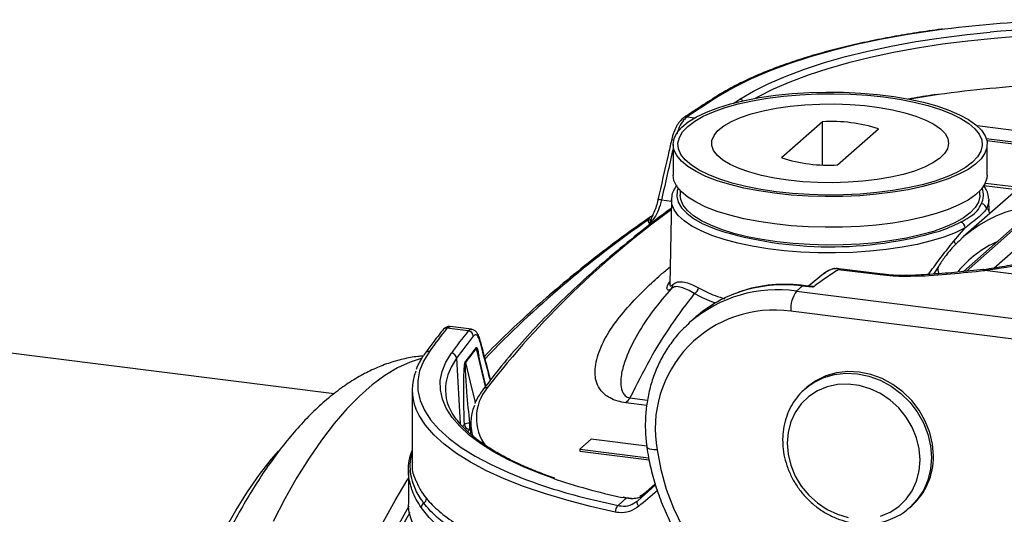
# Model space of a CAD drawing. Units: millimetres. Extents: x 268 to 2109, y 428 to 1269.
# Drawn here: x 1765 to 1857, y 780 to 826 of the extents above; entities that cross this region are included whole.
import ezdxf

# ---------------------------------------------------------------- set-up
doc = ezdxf.new("R2010")
doc.units = ezdxf.units.MM
doc.header["$LTSCALE"] = 3

msp = doc.modelspace()

# ---------------------------------------------------------------- linework, layer by layer
at = {"color": 8, "linetype": 'Continuous', "lineweight": 25}
for p, q in [((1827.779, 817.016), (1828.503, 816.925)), ((1855.662, 810.822), (1858.864, 810.418)), ((1858.591, 810.177), (1855.521, 810.564)), ((1825.391, 809.234), (1826.315, 809.118)), ((1855.985, 808.281), (1855.984, 808.132)), ((1824.42, 807.017), (1824.24, 807.039)), ((1859.287, 807.334), (1853.869, 802.557)), ((1856.455, 802.863), (1861.137, 806.992)), ((1805.632, 797.38), (1805.341, 797.228)), ((1808.943, 791.786), (1808.087, 795.337)), ((1806.237, 794.418), (1806.566, 788.308)), ((1822.442, 790.716), (1824.088, 790.508)), ((1824.019, 790.015), (1822.056, 790.262)), ((1807.441, 788.355), (1807.563, 788.35)), ((1807.553, 787.767), (1807.453, 787.761)), ((1822.093, 781.318), (1821.683, 781.407))]:
    msp.add_line(p, q, dxfattribs=at)
at = {"color": 7, "linetype": 'Continuous', "lineweight": 25}
for p, q in [((1840.453, 816.555), (1836.622, 813.176)), ((1840.453, 812.517), (1840.453, 816.555)), ((1841.849, 812.517), (1845.681, 815.896)), ((1865.288, 814.862), (1854.882, 816.173)), ((1826.47, 814.44), (1826.47, 811.567)), ((1855.738, 814.996), (1863.418, 814.028)), ((1855.793, 814.8), (1863.155, 813.873)), ((1855.833, 811.567), (1855.833, 814.44)), ((1861.248, 812.52), (1853.595, 805.772)), ((1827.151, 810.093), (1827.151, 809.681)), ((1855.151, 809.681), (1855.151, 810.093)), ((1826.318, 809.248), (1826.172, 801.359)), ((1855.98, 809.355), (1855.985, 809.248)), ((1856.006, 808.13), (1855.985, 809.248)), ((1856.006, 808.137), (1855.985, 808.281)), ((1856.008, 808.13), (1856.007, 808.131)), ((1824.419, 807.695), (1824.349, 807.645)), ((1858.956, 807.238), (1853.622, 802.534)), ((1852.7, 805.384), (1853.766, 806.616)), ((1841.602, 802.828), (1841.715, 802.835)), ((1846.039, 802.291), (1841.708, 802.836)), ((1845.851, 802.217), (1841.913, 802.713)), ((1851.27, 803.017), (1850.825, 802.301)), ((1884.554, 798.995), (1855.61, 802.642)), ((1840.538, 802.318), (1839.132, 801.168)), ((1826.17, 801.348), (1826.171, 801.334)), ((1838.536, 801.178), (1838.006, 800.711)), ((1838.006, 800.711), (1863.133, 797.545)), ((1839.467, 801.061), (1838.536, 801.178)), ((1839.315, 801.145), (1838.661, 801.228)), ((1862.603, 795.663), (1837.475, 798.829)), ((1828.614, 798.286), (1828.084, 797.819)), ((1807.322, 796.978), (1805.341, 797.228)), ((1807.621, 797.136), (1805.632, 797.386)), ((1794.788, 791.101), (1755.405, 796.063)), ((1808.431, 796.141), (1808.429, 796.149)), ((1808.986, 791.842), (1808.225, 794.998)), ((1802.089, 791.471), (1802.089, 784.67)), ((1838.804, 791.551), (1839.16, 791.84)), ((1838.984, 791.709), (1838.804, 791.551)), ((1807.565, 788.436), (1807.545, 787.333)), ((1818.808, 786.865), (1817.747, 785.929)), ((1824.01, 786.209), (1818.808, 786.865)), ((1817.747, 785.929), (1824.187, 785.118)), ((1817.747, 785.929), (1817.747, 785.741)), ((1817.747, 785.741), (1824.231, 784.924)), ((1801.736, 783.955), (1801.736, 780.916)), ((1823.169, 781.095), (1824.814, 782.546)), ((1823.359, 781.396), (1824.801, 782.667)), ((1821.333, 780.647), (1822.093, 781.318)), ((1822.198, 781.335), (1821.802, 781.423)), ((1848.594, 780.451), (1848.383, 780.273)), ((1848.594, 780.451), (1848.773, 780.609))]:
    msp.add_line(p, q, dxfattribs=at)
at = {"color": 8, "linetype": 'Continuous', "lineweight": 25, "flags": 128}
for points in [[(1851.847, 825.213), (1850.928, 825.091), (1848.406, 824.709), (1845.968, 824.27), (1843.628, 823.775), (1841.396, 823.228), (1839.283, 822.63), (1837.3, 821.985), (1835.455, 821.296), (1833.757, 820.566), (1832.216, 819.798), (1830.837, 818.997)], [(1832.699, 818.669), (1833.993, 819.421), (1835.438, 820.142), (1837.028, 820.829), (1838.756, 821.477), (1840.614, 822.084), (1842.591, 822.647), (1844.68, 823.164), (1846.871, 823.632), (1849.153, 824.048), (1851.515, 824.412), (1853.946, 824.72), (1856.123, 824.944)], [(1871.715, 824.65), (1869.171, 824.747), (1866.614, 824.786), (1864.054, 824.766), (1861.504, 824.687), (1858.977, 824.551), (1856.483, 824.358), (1854.035, 824.108), (1851.644, 823.803), (1849.322, 823.444), (1847.078, 823.033), (1844.924, 822.571), (1842.87, 822.062), (1840.925, 821.507), (1839.099, 820.909), (1837.4, 820.27), (1835.835, 819.595), (1834.414, 818.885), (1834.152, 818.742)], [(1851.272, 819.096), (1850.895, 819.04), (1848.589, 818.66)], [(1832.111, 818.296), (1832.325, 818.432), (1832.699, 818.669)], [(1826.949, 810.327), (1826.867, 810.078), (1826.823, 809.547), (1826.956, 809.017), (1827.265, 808.496), (1827.746, 807.989), (1828.393, 807.503), (1829.197, 807.045), (1830.149, 806.618), (1830.567, 806.459)], [(1853.766, 806.616), (1852.84, 806.173), (1851.775, 805.767), (1850.583, 805.401), (1849.279, 805.081), (1847.878, 804.811), (1846.396, 804.593), (1844.853, 804.43), (1843.265, 804.324), (1841.652, 804.276), (1840.033, 804.287), (1838.427, 804.357), (1836.854, 804.485), (1835.332, 804.67), (1833.879, 804.908), (1832.513, 805.198), (1831.25, 805.536), (1830.105, 805.917), (1829.092, 806.338), (1828.222, 806.794), (1827.507, 807.278), (1826.954, 807.785), (1826.57, 808.31), (1826.36, 808.845), (1826.318, 809.248)], [(1855.985, 809.248), (1855.959, 808.924), (1855.775, 808.388)], [(1845.851, 802.217), (1845.955, 802.281), (1846.045, 802.29)], [(1849.225, 802.105), (1849.176, 802.175), (1849.142, 802.189)], [(1803.704, 795.068), (1803.148, 794.163), (1802.781, 793.248), (1802.606, 792.326), (1802.622, 791.402), (1802.83, 790.481), (1803.229, 789.567), (1803.816, 788.664), (1804.59, 787.778), (1805.546, 786.911), (1806.68, 786.068), (1807.986, 785.253), (1809.459, 784.471), (1811.09, 783.724), (1812.687, 783.086)], [(1802.936, 794.395), (1801.894, 794.062), (1800.722, 793.525), (1799.541, 792.816), (1798.356, 791.937), (1797.169, 790.891), (1795.984, 789.679), (1794.803, 788.306), (1793.631, 786.775), (1792.47, 785.09), (1791.324, 783.257), (1790.196, 781.28), (1789.089, 779.164)], [(1815.244, 783.198), (1814.217, 783.569), (1812.56, 784.238), (1811.045, 784.943), (1809.679, 785.68), (1808.468, 786.448), (1807.417, 787.241), (1806.533, 788.057), (1805.818, 788.89), (1805.276, 789.739), (1804.911, 790.597), (1804.723, 791.462), (1804.713, 792.329), (1804.882, 793.195), (1805.229, 794.054), (1805.752, 794.903)], [(1806.237, 794.418), (1805.722, 793.582), (1805.422, 792.866)], [(1807.081, 794.042), (1807.525, 792.202), (1807.992, 790.27)], [(1839.16, 791.84), (1839.63, 792.157), (1840.557, 792.613), (1841.56, 792.905), (1842.616, 793.028), (1843.699, 792.977), (1844.782, 792.755), (1845.838, 792.366), (1846.842, 791.821), (1847.768, 791.132), (1848.594, 790.317), (1849.299, 789.396), (1849.867, 788.391), (1850.282, 787.327), (1850.536, 786.231), (1850.621, 785.128), (1850.536, 784.048), (1850.282, 783.015), (1849.867, 782.056), (1849.299, 781.194), (1848.594, 780.451)], [(1821.067, 780.035), (1818.743, 780.559), (1816.534, 781.135), (1814.45, 781.761), (1812.501, 782.434), (1810.696, 783.15), (1809.045, 783.906), (1807.554, 784.698), (1806.231, 785.523), (1805.083, 786.376), (1804.115, 787.254), (1803.332, 788.152), (1802.737, 789.066), (1802.442, 789.692)], [(1824.977, 785.857), (1824.716, 785.861), (1824.486, 785.883), (1824.295, 785.921), (1824.15, 785.975), (1824.058, 786.043), (1824.022, 786.116)], [(1784.519, 778.287), (1785.603, 780.183), (1786.705, 781.935), (1787.821, 783.539), (1788.947, 784.988), (1789.594, 785.745)], [(1786.844, 736.288), (1787.353, 739.583), (1787.917, 742.851), (1788.534, 746.084), (1789.203, 749.273), (1789.923, 752.409), (1790.69, 755.484), (1791.504, 758.488), (1792.361, 761.415), (1793.26, 764.256), (1794.198, 767.002), (1795.172, 769.648), (1796.18, 772.184), (1797.218, 774.605), (1798.285, 776.904), (1799.378, 779.074), (1800.492, 781.109), (1801.625, 783.004), (1801.736, 783.18)], [(1801.774, 780.587), (1800.829, 778.903), (1799.722, 776.764), (1798.639, 774.49), (1797.585, 772.089), (1796.562, 769.567), (1795.572, 766.93), (1794.62, 764.188), (1793.707, 761.347), (1792.836, 758.416), (1792.01, 755.403), (1791.231, 752.317), (1790.501, 749.166), (1789.823, 745.96), (1789.198, 742.709), (1788.628, 739.42), (1788.114, 736.104)], [(1818.75, 781.235), (1819.038, 781.165), (1821.333, 780.647)]]:
    msp.add_lwpolyline(points, dxfattribs=at)
at = {"color": 7, "linetype": 'Continuous', "lineweight": 25, "flags": 128}
for points in [[(1835.961, 809.863), (1834.482, 810.081), (1833.083, 810.352), (1831.783, 810.672), (1830.596, 811.039), (1829.538, 811.447), (1828.62, 811.891), (1827.855, 812.366), (1827.251, 812.866), (1826.816, 813.385), (1826.554, 813.917), (1826.47, 814.456), (1826.564, 814.994), (1826.836, 815.525), (1827.281, 816.044), (1827.894, 816.543), (1828.668, 817.016), (1829.594, 817.458), (1830.66, 817.864), (1831.854, 818.228), (1833.16, 818.546), (1834.563, 818.814), (1836.047, 819.029), (1837.592, 819.188), (1839.18, 819.29), (1840.793, 819.333), (1842.409, 819.316), (1844.011, 819.24), (1845.578, 819.106), (1847.091, 818.916), (1848.532, 818.671), (1849.883, 818.374), (1851.128, 818.03), (1852.253, 817.643), (1853.242, 817.216), (1854.085, 816.756), (1854.771, 816.268), (1855.291, 815.757), (1855.64, 815.231), (1855.813, 814.695), (1855.808, 814.156), (1855.625, 813.62), (1855.266, 813.094), (1854.736, 812.585), (1854.041, 812.098), (1853.19, 811.639), (1852.193, 811.215), (1851.061, 810.83), (1849.809, 810.488), (1848.452, 810.195), (1847.007, 809.953), (1845.49, 809.765), (1843.921, 809.634), (1842.318, 809.562), (1840.701, 809.549), (1839.09, 809.595), (1837.503, 809.7), (1835.961, 809.863)], [(1836.123, 810.005), (1834.664, 810.221), (1833.288, 810.489), (1832.01, 810.808), (1830.848, 811.172), (1829.814, 811.577), (1828.924, 812.018), (1828.187, 812.49), (1827.613, 812.986), (1827.21, 813.5), (1826.982, 814.026), (1826.932, 814.558), (1827.061, 815.088), (1827.367, 815.61), (1827.846, 816.117), (1828.493, 816.603), (1829.299, 817.062), (1830.254, 817.487), (1831.346, 817.875), (1832.561, 818.219), (1833.884, 818.516), (1835.299, 818.762), (1836.788, 818.953), (1838.331, 819.087), (1839.909, 819.164), (1841.504, 819.18), (1843.094, 819.137), (1844.659, 819.035), (1846.18, 818.875), (1847.639, 818.66), (1849.015, 818.391), (1850.293, 818.073), (1851.455, 817.709), (1852.488, 817.304), (1853.379, 816.863), (1854.116, 816.391), (1854.69, 815.895), (1855.093, 815.381), (1855.321, 814.854), (1855.371, 814.323), (1855.242, 813.793), (1854.936, 813.271), (1854.457, 812.764), (1853.81, 812.278), (1853.004, 811.819), (1852.049, 811.393), (1850.957, 811.006), (1849.742, 810.661), (1848.419, 810.364), (1847.004, 810.119), (1845.515, 809.928), (1843.972, 809.793), (1842.394, 809.717), (1840.799, 809.7), (1839.209, 809.743), (1837.644, 809.845), (1836.123, 810.005)], [(1837.236, 811.083), (1835.944, 811.278), (1834.737, 811.527), (1833.635, 811.825), (1832.657, 812.168), (1831.818, 812.549), (1831.132, 812.964), (1830.611, 813.404), (1830.263, 813.862), (1830.094, 814.332), (1830.106, 814.805), (1830.3, 815.273), (1830.672, 815.73), (1831.216, 816.167), (1831.923, 816.577), (1832.782, 816.954), (1833.778, 817.29), (1834.895, 817.582), (1836.115, 817.824), (1837.418, 818.011), (1838.782, 818.142), (1840.184, 818.213), (1841.603, 818.225), (1843.014, 818.175), (1844.395, 818.066), (1845.723, 817.898), (1846.975, 817.676), (1848.132, 817.402), (1849.174, 817.081), (1850.084, 816.718), (1850.848, 816.319), (1851.452, 815.891), (1851.888, 815.441), (1852.147, 814.976), (1852.225, 814.504), (1852.122, 814.032), (1851.839, 813.569), (1851.38, 813.121), (1850.753, 812.697), (1849.968, 812.302), (1849.039, 811.945), (1847.98, 811.63), (1846.809, 811.363), (1845.546, 811.148), (1844.21, 810.988), (1842.823, 810.887), (1841.41, 810.846), (1839.992, 810.865), (1838.593, 810.945), (1837.236, 811.083)], [(1835.961, 806.989), (1834.482, 807.207), (1833.083, 807.478), (1831.783, 807.799), (1830.596, 808.165), (1829.538, 808.573), (1828.62, 809.017), (1827.855, 809.492), (1827.251, 809.992), (1826.816, 810.511), (1826.554, 811.043), (1826.47, 811.567)], [(1855.833, 811.567), (1855.808, 811.282), (1855.625, 810.746), (1855.266, 810.22), (1854.736, 809.711), (1854.041, 809.224), (1853.19, 808.766), (1852.193, 808.341), (1851.061, 807.956), (1849.809, 807.614), (1848.452, 807.321), (1847.007, 807.079), (1845.49, 806.892), (1843.921, 806.761), (1842.318, 806.688), (1840.701, 806.675), (1839.09, 806.721), (1837.503, 806.826), (1835.961, 806.989)], [(1836.202, 805.316), (1834.767, 805.528), (1833.412, 805.792), (1832.154, 806.106), (1831.01, 806.464), (1829.993, 806.863), (1829.117, 807.297), (1828.391, 807.761), (1827.827, 808.249), (1827.43, 808.756), (1827.205, 809.274), (1827.151, 809.681)], [(1855.151, 809.681), (1855.147, 809.565), (1855.02, 809.044), (1854.719, 808.53), (1854.247, 808.031), (1853.611, 807.553), (1852.818, 807.101), (1851.878, 806.682), (1850.803, 806.3), (1849.607, 805.962), (1848.304, 805.669), (1846.912, 805.428), (1845.447, 805.239), (1843.928, 805.107), (1842.374, 805.032), (1840.805, 805.016), (1839.24, 805.058), (1837.699, 805.158), (1836.202, 805.316)], [(1827.728, 797.491), (1827.941, 797.69), (1828.084, 797.819)], [(1850.801, 785.287), (1850.716, 786.389), (1850.462, 787.486), (1850.046, 788.549), (1849.479, 789.554), (1848.773, 790.476), (1847.947, 791.291), (1847.021, 791.979), (1846.018, 792.525), (1844.962, 792.913), (1843.879, 793.136), (1842.796, 793.186), (1841.74, 793.064), (1840.736, 792.771), (1839.81, 792.316), (1838.984, 791.709)], [(1845.85, 779.652), (1846.752, 780.03), (1847.561, 780.563), (1848.256, 781.236), (1848.817, 782.031), (1849.229, 782.926), (1849.48, 783.896), (1849.565, 784.915), (1849.48, 785.956), (1849.229, 786.99), (1848.817, 787.988), (1848.256, 788.924), (1847.561, 789.772), (1846.752, 790.509), (1845.85, 791.115), (1844.88, 791.573), (1843.868, 791.87), (1842.843, 791.999), (1841.831, 791.957), (1840.861, 791.743), (1839.959, 791.365), (1839.15, 790.832), (1838.456, 790.159), (1837.895, 789.364), (1837.483, 788.47), (1837.231, 787.499), (1837.146, 786.48)], [(1824.977, 785.857), (1825.323, 784.008), (1825.838, 782.179), (1826.517, 780.386), (1827.354, 778.646), (1828.342, 776.975), (1829.47, 775.388), (1830.73, 773.899), (1832.11, 772.521), (1833.597, 771.268), (1835.178, 770.15), (1836.838, 769.177), (1838.563, 768.359), (1840.336, 767.703), (1842.142, 767.215), (1843.965, 766.898), (1845.788, 766.757), (1847.594, 766.792), (1849.367, 767.003), (1851.091, 767.388), (1852.751, 767.944), (1854.331, 768.665), (1855.817, 769.546)], [(1837.146, 786.48), (1837.231, 785.439), (1837.483, 784.406), (1837.895, 783.407), (1838.456, 782.471), (1839.15, 781.623), (1839.959, 780.886), (1840.861, 780.281), (1841.831, 779.823), (1842.843, 779.525)], [(1830.145, 769.767), (1827.493, 770.166), (1824.922, 770.62), (1822.443, 771.128), (1820.064, 771.686), (1817.796, 772.294), (1815.649, 772.948), (1813.629, 773.646), (1811.746, 774.386), (1810.007, 775.163), (1808.418, 775.976), (1806.987, 776.82), (1805.72, 777.693), (1804.62, 778.591), (1803.692, 779.51), (1802.941, 780.447)], [(1823.261, 780.574), (1823.209, 780.648), (1823.166, 780.724), (1823.134, 780.801), (1823.115, 780.874), (1823.109, 780.943), (1823.116, 781.004), (1823.137, 781.055), (1823.169, 781.095)]]:
    msp.add_lwpolyline(points, dxfattribs=at)
at = {"color": 7, "linetype": 'Continuous', "lineweight": 25}
for centre, radius, start, end in [((1866.213, 710.084), 116.022, 86.80777, 97.11279), ((1866.213, 713.645), 111.755, 87.0762, 95.17997), ((1864.709, 725.38), 94.674, 92.31655, 98.15921), ((1910.827, 692.164), 149.949, 122.23844, 123.63054), ((1841.298, 802.184), 14.396, 72.2757, 93.36279), ((1841.005, 826.889), 14.396, 252.2757, 273.36279), ((1855.259, 808.363), 0.517, 2.78213, 87.41479), ((1824.132, 807.892), 0.527, 270.99406, 304.09553), ((1853.19, 806.611), 0.576, 0.51574, 74.80121), ((1841.181, 840.694), 35.842, 252.7759, 286.51822), ((1843.35, 909.592), 107.647, 273.12821, 276.53438), ((1825.982, 801.278), 0.477, 317.84542, 4.84107), ((1828.247, 801.049), 0.607, 290.17759, 357.48418), ((1840.423, 799.014), 2.953, 144.93094, 183.59311), ((1836.447, 789.375), 11.864, 109.53986, 131.31362), ((1835.901, 787.839), 11.102, 81.84493, 190.28268), ((1853.703, 758.868), 61.728, 141.57914, 144.09485), ((1855.342, 759.001), 61.222, 141.66061, 144.09598), ((1807.274, 796.448), 0.532, 4.39114, 84.86615), ((1855.746, 758.574), 61.122, 141.66061, 144.09598), ((1857.023, 756.331), 62.647, 141.38534, 142.88469), ((1857.034, 756.242), 62.644, 141.38534, 142.88469), ((1808.552, 795.453), 0.479, 183.10942, 194.07862), ((1805.71, 794.376), 0.529, 4.49067, 85.46691), ((1807.543, 794.159), 0.477, 183.11897, 194.13797), ((1806.811, 791.47), 4.717, 158.15648, 202.14308), ((1809.531, 791.494), 4.332, 161.53365, 201.12867), ((1820.443, 792.024), 2.389, 312.47411, 326.78719), ((1811.684, 788.366), 4.117, 156.32536, 200.74874), ((1807.395, 787.456), 0.9, 87.0445, 118.32439), ((1807.496, 788.289), 0.53, 184.46718, 265.32073), ((1820.155, 788.307), 12.714, 179.78393, 182.45752), ((1844.615, 785.189), 6.186, 312.23252, 0.90318), ((1833.654, 836.928), 56.797, 251.08671, 257.83256), ((1831.38, 833.471), 53.741, 249.64521, 256.40673), ((1802.904, 781.313), 0.521, 302.62024, 359.24082), ((1803.455, 780.438), 0.514, 121.7531, 178.90501), ((1821.801, 780.08), 0.735, 129.54202, 183.56122)]:
    msp.add_arc(centre, radius, start, end, dxfattribs=at)
at = {"color": 8, "linetype": 'Continuous', "lineweight": 25}
for centre, radius, start, end in [((1830.765, 818.632), 0.372, 78.9175, 121.7208), ((1832.599, 818.159), 0.52, 42.04819, 78.85595), ((1827.71, 816.643), 0.38, 79.44933, 123.14245), ((1826.436, 814.557), 0.294, 73.4969, 112.27306), ((1853.807, 809.678), 1.678, 331.57318, 22.76179), ((1825.207, 808.679), 0.585, 71.66894, 104.91003), ((1875.373, 740.448), 83.745, 125.872, 142.31007), ((1881.119, 725.016), 100.139, 124.67944, 136.18033), ((1847.047, 819.252), 13.626, 288.5013, 297.50775), ((1853.433, 805.734), 0.813, 205.51083, 230.26847), ((1842.069, 800.432), 2.429, 98.38403, 129.07069), ((1851.948, 802.743), 0.731, 157.99268, 213.68161), ((1836.25, 788.27), 12.564, 81.96567, 130.53712), ((1836.813, 788.167), 13.125, 82.45492, 109.28102), ((1838.652, 801.068), 0.16, 86.66628, 136.42011), ((1805.294, 796.785), 0.446, 83.93785, 140.67897), ((1808.157, 796.079), 0.281, 344.26446, 12.95787), ((1803.658, 794.623), 0.448, 84.14925, 143.37258), ((1812.515, 788.834), 4.423, 140.49044, 216.57946), ((1809.056, 791.204), 0.446, 84.00751, 142.49529), ((1854.835, 752.832), 59.544, 143.50297, 143.75897), ((1855.245, 752.401), 59.451, 143.50297, 143.7527), ((1822.169, 781.186), 0.152, 79.626, 119.955), ((1872.845, 739.655), 81.643, 150.39982, 160.20038)]:
    msp.add_arc(centre, radius, start, end, dxfattribs=at)
for centre, major_axis, ratio, start_param, end_param in [((2103.452, 721.126), (118.7, 598.411), 0.475844, 1.509776, 1.517789), ((1863.46, 794.472), (-9.654, 11.482), 0.886854, 5.204763, 6.304139), ((1862.753, 793.881), (-8.329, 9.983), 0.887594, 6.037599, 6.44764), ((1842.589, 797.555), (40.5, 35.277), 0.00234, 4.212845, 4.260387)]:
    msp.add_ellipse(centre, major_axis=major_axis, ratio=ratio, start_param=start_param, end_param=end_param, dxfattribs=at)
at = {"color": 7, "linetype": 'Continuous', "lineweight": 25}
for centre, major_axis, ratio, start_param, end_param in [((1863.46, 794.472), (-9.654, 11.482), 0.886854, 0.020953, 0.042), ((1820.71, 785.726), (-3.409, 3.658), 0.875363, 2.93923, 3.117614)]:
    msp.add_ellipse(centre, major_axis=major_axis, ratio=ratio, start_param=start_param, end_param=end_param, dxfattribs=at)
for points, knots in [([(1851.647, 825.219), (1851.616, 825.215), (1850.792, 825.118), (1849.226, 824.881), (1846.963, 824.506), (1844.78, 824.078), (1842.679, 823.606), (1840.669, 823.09), (1838.758, 822.532), (1836.953, 821.935), (1835.26, 821.299), (1833.686, 820.627), (1832.238, 819.921), (1831.223, 819.355), (1830.693, 819.025), (1830.57, 818.948)], [0, 0, 0, 0, 0.003371, 0.091301, 0.179254, 0.267237, 0.355255, 0.443317, 0.531432, 0.619609, 0.707863, 0.796207, 0.884655, 0.973222, 1, 1, 1, 1]), ([(1851.147, 819.106), (1850.968, 819.081), (1850.061, 818.957), (1849.162, 818.81), (1848.468, 818.674), (1848.455, 818.671)], [0, 0, 0, 0, 0.19413, 0.984988, 1, 1, 1, 1]), ([(1830.57, 818.948), (1830, 818.586), (1828.961, 817.926), (1827.955, 817.261), (1827.502, 816.961)], [0, 0, 0, 0, 0.5496192, 1, 1, 1, 1]), ([(1877.799, 818.184), (1877.536, 817.761), (1877.001, 816.9), (1876.03, 815.555), (1874.925, 814.165), (1873.679, 812.742), (1872.298, 811.297), (1870.787, 809.848), (1869.263, 808.488), (1867.752, 807.273), (1866.226, 806.259), (1864.581, 805.343), (1862.852, 804.553), (1861.05, 803.893), (1859.255, 803.379), (1857.406, 802.998), (1856.147, 802.791), (1855.45, 802.706), (1855.425, 802.703)], [0, 0, 0, 0, 0.068576, 0.139328, 0.211255, 0.284283, 0.358286, 0.433102, 0.508538, 0.568401, 0.631504, 0.694362, 0.757076, 0.81944, 0.881285, 0.935973, 0.997779, 1, 1, 1, 1]), ([(1878.79, 818.655), (1878.32, 817.906), (1877.378, 816.406), (1875.558, 814.102), (1873.471, 811.793), (1871.213, 809.579), (1868.8, 807.522), (1866.223, 805.769), (1863.172, 804.278), (1859.626, 803.239), (1856.965, 802.796), (1855.61, 802.642), (1855.61, 802.642)], [0, 0, 0, 0, 0.113809, 0.228118, 0.342466, 0.456327, 0.556463, 0.656818, 0.756639, 0.878275, 0.999998, 1, 1, 1, 1]), ([(1827.503, 816.959), (1827.393, 816.873), (1827.159, 816.689), (1826.859, 816.265), (1826.594, 815.725), (1826.415, 815.226), (1826.351, 814.914), (1826.332, 814.824)], [0, 0, 0, 0, 0.201286, 0.431652, 0.671925, 0.90608, 1, 1, 1, 1]), ([(1826.324, 814.829), (1826.218, 814.363), (1825.791, 812.502), (1825.371, 810.64), (1825.056, 809.243)], [0, 0, 0, 0, 0.249939, 1, 1, 1, 1]), ([(1826.824, 810.628), (1826.71, 810.454), (1826.487, 810.114), (1826.333, 809.642), (1826.337, 809.353), (1826.338, 809.25)], [0, 0, 0, 0, 0.402968, 0.786199, 1, 1, 1, 1]), ([(1855.958, 809.382), (1855.954, 809.481), (1855.939, 809.772), (1855.786, 810.174), (1855.591, 810.454), (1855.514, 810.565)], [0, 0, 0, 0, 0.238258, 0.699516, 1, 1, 1, 1]), ([(1825.391, 809.234), (1825.302, 808.916), (1825.125, 808.28), (1824.713, 807.477), (1824.403, 807.19), (1824.24, 807.039)], [0, 0, 0, 0, 0.322082, 0.644249, 1, 1, 1, 1]), ([(1825.053, 809.245), (1825.005, 809.048), (1824.903, 808.629), (1824.726, 808.139), (1824.6, 807.894), (1824.556, 807.81)], [0, 0, 0, 0, 0.369949, 0.785645, 1, 1, 1, 1]), ([(1853.341, 807.167), (1853.42, 807.209), (1853.768, 807.396), (1854.372, 807.735), (1854.978, 808.268), (1855.173, 808.659), (1855.282, 808.879)], [0, 0, 0, 0, 0.080915, 0.357524, 0.638985, 1, 1, 1, 1]), ([(1826.303, 808.463), (1826.297, 808.458), (1825.319, 807.752), (1823.501, 806.323), (1820.862, 804.176), (1818.388, 802.006), (1816.057, 799.817), (1813.876, 797.611), (1811.849, 795.387), (1810.126, 793.341), (1809.128, 792.033), (1808.703, 791.476)], [0, 0, 0, 0, 0.0008143, 0.1299182, 0.2590244, 0.3881287, 0.5172265, 0.6463124, 0.7753791, 0.9044184, 1, 1, 1, 1]), ([(1855.775, 808.388), (1855.647, 808.237), (1855.42, 807.969), (1854.789, 807.409), (1854.203, 806.961), (1853.844, 806.678), (1853.766, 806.616)], [0, 0, 0, 0, 0.35879, 0.636631, 0.921096, 1, 1, 1, 1]), ([(1855.775, 808.388), (1855.824, 808.396), (1855.924, 808.414), (1855.964, 808.326), (1855.985, 808.281)], [0, 0, 0, 0, 0.483494, 1, 1, 1, 1]), ([(1856.118, 807.996), (1856.093, 808.014), (1856.014, 808.071), (1856.012, 808.105), (1856.012, 808.129)], [0, 0, 0, 0, 0.312129, 1, 1, 1, 1]), ([(1824.349, 807.645), (1823.457, 807.014), (1821.569, 805.677), (1818.86, 803.607), (1816.186, 801.442), (1813.657, 799.257), (1811.292, 797.051), (1809.691, 795.49), (1808.924, 794.66), (1808.847, 794.577)], [0, 0, 0, 0, 0.148975, 0.315477, 0.481983, 0.648487, 0.814984, 0.981467, 1, 1, 1, 1]), ([(1824.142, 807.365), (1824.186, 807.444), (1824.266, 807.585), (1824.464, 807.723), (1824.551, 807.783)], [0, 0, 0, 0, 0.5604836, 1, 1, 1, 1]), ([(1824.24, 807.039), (1824.24, 807.04), (1824.199, 807.149), (1824.17, 807.257), (1824.142, 807.365)], [0, 0, 0, 0, 0.010223, 1, 1, 1, 1]), ([(1824.428, 807.456), (1824.365, 807.304), (1824.302, 807.152), (1824.241, 807.041), (1824.24, 807.039)], [0, 0, 0, 0, 0.989075, 1, 1, 1, 1]), ([(1824.574, 807.832), (1824.573, 807.827), (1824.562, 807.793), (1824.53, 807.758), (1824.517, 807.745), (1824.521, 807.749), (1824.522, 807.749)], [0, 0, 0, 0, 0.087108, 0.569262, 0.994659, 1, 1, 1, 1]), ([(1853.392, 805.563), (1853.182, 805.37), (1852.63, 804.865), (1851.922, 804.006), (1851.468, 803.317), (1851.27, 803.017)], [0, 0, 0, 0, 0.257653, 0.676733, 1, 1, 1, 1]), ([(1841.913, 802.713), (1841.493, 802.436), (1840.698, 801.912), (1839.97, 801.376), (1839.625, 801.123)], [0, 0, 0, 0, 0.52725, 1, 1, 1, 1]), ([(1841.601, 802.831), (1841.54, 802.818), (1841.265, 802.76), (1840.908, 802.605), (1840.667, 802.4), (1840.591, 802.335)], [0, 0, 0, 0, 0.164669, 0.735999, 1, 1, 1, 1]), ([(1841.913, 802.713), (1841.922, 802.72), (1841.943, 802.737), (1841.928, 802.774), (1841.843, 802.812), (1841.758, 802.828), (1841.715, 802.835)], [0, 0, 0, 0, 0.10623, 0.240217, 0.617325, 1, 1, 1, 1]), ([(1855.47, 802.725), (1855.063, 802.679), (1853.883, 802.547), (1851.934, 802.371), (1850.221, 802.25), (1849.3, 802.198), (1849.142, 802.189)], [0, 0, 0, 0, 0.197015, 0.571476, 0.926562, 1, 1, 1, 1]), ([(1855.61, 802.642), (1855.608, 802.642), (1855.605, 802.642), (1855.602, 802.643), (1855.601, 802.644), (1855.601, 802.644)], [0, 0, 0, 0, 0.39696, 0.798443, 1, 1, 1, 1]), ([(1826.457, 801.319), (1826.581, 801.417), (1826.834, 801.616), (1827.428, 801.592), (1828.11, 801.405), (1828.603, 801.151), (1828.853, 801.023)], [0, 0, 0, 0, 0.286317, 0.582172, 0.788352, 1, 1, 1, 1]), ([(1849.225, 802.105), (1848.865, 802.092), (1848.136, 802.064), (1846.988, 802.097), (1846.242, 802.176), (1845.851, 802.217)], [0, 0, 0, 0, 0.316361, 0.641895, 1, 1, 1, 1]), ([(1849.142, 802.19), (1848.841, 802.177), (1848.231, 802.152), (1847.302, 802.177), (1846.56, 802.224), (1846.16, 802.28), (1846.045, 802.296)], [0, 0, 0, 0, 0.2870448, 0.5829406, 0.8809047, 1, 1, 1, 1]), ([(1826.335, 800.958), (1825.749, 800.281), (1824.578, 798.925), (1823.117, 796.739), (1822.188, 794.807), (1821.652, 793.182), (1821.537, 792.083), (1821.684, 791.289), (1821.991, 790.902), (1822.255, 790.76), (1822.39, 790.728), (1822.442, 790.716)], [0, 0, 0, 0, 0.219041, 0.4381586, 0.6569743, 0.771203, 0.8852094, 0.9521332, 0.9823278, 0.9932716, 1, 1, 1, 1]), ([(1828.456, 800.479), (1828.234, 800.607), (1827.785, 800.867), (1827.182, 801.085), (1826.654, 801.168), (1826.443, 801.029), (1826.335, 800.958)], [0, 0, 0, 0, 0.205788, 0.416917, 0.704011, 1, 1, 1, 1]), ([(1838.661, 801.228), (1838.399, 801.256), (1837.654, 801.338), (1836.428, 801.355), (1835.005, 801.226), (1833.703, 800.979), (1832.908, 800.707), (1832.553, 800.586)], [0, 0, 0, 0, 0.1248958, 0.3552563, 0.5854973, 0.8154198, 1, 1, 1, 1]), ([(1839.32, 801.144), (1839.324, 801.144), (1839.327, 801.144), (1839.325, 801.145), (1839.325, 801.145)], [0, 0, 0, 0, 0.964756, 1, 1, 1, 1]), ([(1839.625, 801.123), (1839.6, 801.108), (1839.561, 801.084), (1839.495, 801.067), (1839.469, 801.062), (1839.467, 801.061)], [0, 0, 0, 0, 0.632722, 0.974293, 1, 1, 1, 1]), ([(1828.456, 800.479), (1827.728, 799.523), (1826.265, 797.602), (1824.258, 794.342), (1823.048, 791.925), (1822.442, 790.716)], [0, 0, 0, 0, 0.331183, 0.665163, 1, 1, 1, 1]), ([(1804.949, 797.067), (1804.638, 796.669), (1804.071, 795.945), (1803.539, 795.217), (1803.299, 794.89)], [0, 0, 0, 0, 0.549618, 1, 1, 1, 1]), ([(1805.632, 797.38), (1805.622, 797.383), (1805.513, 797.421), (1805.287, 797.349), (1805.08, 797.223), (1804.993, 797.11), (1804.956, 797.062)], [0, 0, 0, 0, 0.036388, 0.406997, 0.746933, 1, 1, 1, 1]), ([(1808.426, 796.141), (1808.419, 796.173), (1808.373, 796.389), (1808.259, 796.645), (1808.061, 796.924), (1807.845, 797.097), (1807.68, 797.112), (1807.622, 797.118)], [0, 0, 0, 0, 0.0612181, 0.41606, 0.6685002, 0.8822604, 1, 1, 1, 1]), ([(1827.731, 797.467), (1827.561, 797.31), (1827.055, 796.84), (1826.334, 795.937), (1825.571, 794.779), (1824.945, 793.53), (1824.455, 792.21), (1824.108, 790.829), (1823.907, 789.404), (1823.856, 787.972), (1823.923, 786.871), (1824.003, 786.261), (1824.022, 786.116)], [0, 0, 0, 0, 0.057413, 0.171258, 0.285121, 0.399075, 0.513182, 0.627486, 0.742008, 0.856752, 0.966034, 1, 1, 1, 1]), ([(1808.427, 796.002), (1808.367, 796.181), (1808.251, 796.522), (1808.024, 796.681), (1807.878, 796.553), (1807.805, 796.489)], [0, 0, 0, 0, 0.354499, 0.677337, 1, 1, 1, 1]), ([(1809.446, 792.338), (1809.36, 792.656), (1809.018, 793.926), (1808.681, 795.196), (1808.429, 796.149)], [0, 0, 0, 0, 0.25, 1, 1, 1, 1]), ([(1803.119, 794.621), (1802.951, 794.612), (1802.314, 794.576), (1801.22, 794.356), (1799.842, 793.967), (1798.476, 793.419), (1797.115, 792.721), (1795.759, 791.863), (1794.404, 790.839), (1793.054, 789.643), (1791.716, 788.277), (1790.399, 786.747), (1789.113, 785.067), (1787.866, 783.251), (1786.662, 781.313), (1785.5, 779.26), (1784.381, 777.102), (1783.303, 774.841), (1782.267, 772.485), (1781.271, 770.037), (1780.317, 767.503), (1779.405, 764.887), (1778.535, 762.196), (1777.709, 759.434), (1776.927, 756.608), (1776.19, 753.725), (1775.503, 750.789), (1774.929, 748.152), (1774.607, 746.479), (1774.479, 745.816)], [0, 0, 0, 0, 0.011147, 0.042338, 0.074163, 0.106952, 0.141018, 0.17661, 0.21386, 0.252704, 0.292859, 0.333877, 0.375296, 0.41671, 0.457912, 0.498834, 0.539466, 0.579825, 0.619941, 0.659842, 0.699561, 0.739122, 0.778551, 0.817867, 0.857089, 0.896232, 0.935311, 0.974336, 1, 1, 1, 1]), ([(1803.299, 794.89), (1803.194, 794.737), (1802.893, 794.296), (1802.607, 793.795), (1802.493, 793.44), (1802.475, 793.386)], [0, 0, 0, 0, 0.310795, 0.895146, 1, 1, 1, 1]), ([(1806.968, 788.248), (1806.942, 789.224), (1806.907, 790.516), (1806.911, 792.054), (1806.925, 792.753), (1806.945, 793.273), (1806.971, 793.645), (1807.001, 793.904), (1807.029, 794.043), (1807.051, 794.109), (1807.063, 794.128), (1807.067, 794.133)], [0, 0, 0, 0, 0.4945184, 0.6543477, 0.7640523, 0.8398663, 0.9115234, 0.9487265, 0.9750653, 0.9930927, 1, 1, 1, 1]), ([(1807.081, 794.042), (1807.078, 794.039), (1807.071, 794.027), (1807.065, 794.001), (1807.056, 793.945), (1807.048, 793.836), (1807.044, 793.595), (1807.053, 793.246), (1807.076, 792.749), (1807.117, 792.075), (1807.228, 790.576), (1807.35, 789.312), (1807.441, 788.355)], [0, 0, 0, 0, 0.004809, 0.015418, 0.018147, 0.040081, 0.074081, 0.14347, 0.218976, 0.329751, 0.492561, 1, 1, 1, 1]), ([(1808.703, 791.476), (1808.601, 791.332), (1808.31, 790.918), (1808.05, 790.486), (1807.954, 790.191), (1807.951, 790.182)], [0, 0, 0, 0, 0.339838, 0.9785826, 1, 1, 1, 1]), ([(1839.185, 791.837), (1839.013, 791.708), (1838.58, 791.385), (1838.007, 790.732), (1837.47, 789.915), (1837.068, 789.011), (1836.808, 788.044), (1836.719, 787.28), (1836.714, 786.847), (1836.712, 786.755)], [0, 0, 0, 0, 0.11152, 0.27977, 0.4479, 0.616177, 0.784849, 0.954074, 1, 1, 1, 1]), ([(1815.41, 783.202), (1814.924, 783.375), (1813.89, 783.743), (1812.453, 784.347), (1811.076, 785), (1809.838, 785.679), (1808.738, 786.378), (1807.783, 787.094), (1806.977, 787.821), (1806.316, 788.555), (1805.821, 789.292), (1805.542, 789.796), (1805.469, 790.052), (1805.466, 790.064)], [0, 0, 0, 0, 0.0892417, 0.1901718, 0.2909688, 0.3916152, 0.4921016, 0.5924399, 0.6926887, 0.7929522, 0.893465, 0.9946919, 1, 1, 1, 1]), ([(1824.022, 786.116), (1824.071, 785.795), (1824.212, 784.881), (1824.559, 783.381), (1825.104, 781.635), (1825.791, 779.925), (1826.612, 778.264), (1827.562, 776.663), (1828.634, 775.134), (1829.82, 773.689), (1831.112, 772.336), (1832.501, 771.087), (1833.976, 769.951), (1835.528, 768.935), (1837.145, 768.047), (1838.815, 767.293), (1840.526, 766.68), (1842.266, 766.211), (1844.023, 765.891), (1845.783, 765.721), (1847.533, 765.703), (1849.261, 765.836), (1850.954, 766.121), (1852.601, 766.554), (1854.186, 767.134), (1855.728, 767.856), (1856.689, 768.458), (1857.179, 768.766)], [0, 0, 0, 0, 0.022029, 0.0627037, 0.1033998, 0.1441184, 0.1848553, 0.2256067, 0.2663697, 0.3071414, 0.3479199, 0.3887025, 0.4294868, 0.4702703, 0.5110501, 0.5518225, 0.5925832, 0.633327, 0.674048, 0.7147398, 0.755396, 0.7960102, 0.8365777, 0.877095, 0.9175614, 0.9579792, 1, 1, 1, 1]), ([(1836.712, 786.755), (1836.717, 786.562), (1836.73, 786.024), (1836.871, 785.138), (1837.174, 784.119), (1837.619, 783.14), (1838.195, 782.22), (1838.889, 781.381), (1839.687, 780.64), (1840.572, 780.014), (1841.526, 779.517), (1842.528, 779.16), (1843.557, 778.951), (1844.589, 778.895), (1845.6, 778.995), (1846.573, 779.243), (1847.471, 779.65), (1848.075, 780.001), (1848.342, 780.247), (1848.37, 780.273)], [0, 0, 0, 0, 0.035657, 0.099215, 0.162908, 0.22675, 0.290706, 0.354747, 0.418848, 0.482986, 0.547132, 0.611254, 0.675304, 0.739226, 0.802959, 0.866451, 0.92968, 0.992663, 1, 1, 1, 1]), ([(1801.935, 782.628), (1801.889, 782.78), (1801.74, 783.269), (1801.717, 784.097), (1801.801, 784.997), (1802.006, 785.554), (1802.089, 785.779)], [0, 0, 0, 0, 0.14315, 0.462463, 0.783174, 1, 1, 1, 1]), ([(1802.117, 784.669), (1802.108, 784.613), (1802.026, 784.114), (1802.168, 783.508), (1802.442, 782.976), (1802.499, 782.865)], [0, 0, 0, 0, 0.090809, 0.810552, 1, 1, 1, 1]), ([(1803.425, 781.306), (1803.602, 781.105), (1804.133, 780.501), (1805.3, 779.517), (1806.674, 778.598), (1807.603, 778.071), (1807.86, 777.926)], [0, 0, 0, 0, 0.172539, 0.517927, 0.866674, 1, 1, 1, 1]), ([(1823.902, 781.741), (1823.84, 781.691), (1823.564, 781.466), (1822.962, 781.216), (1822.383, 781.284), (1822.093, 781.318)], [0, 0, 0, 0, 0.125732, 0.562519, 1, 1, 1, 1]), ([(1823.847, 781.716), (1823.807, 781.677), (1823.639, 781.513), (1823.254, 781.357), (1822.739, 781.254), (1822.37, 781.314), (1822.197, 781.343)], [0, 0, 0, 0, 0.096708, 0.407098, 0.720424, 1, 1, 1, 1]), ([(1801.744, 780.915), (1801.741, 780.893), (1801.689, 780.447), (1801.808, 779.784), (1802.073, 779.153), (1802.162, 778.941)], [0, 0, 0, 0, 0.033357, 0.676024, 1, 1, 1, 1]), ([(1807.431, 777.368), (1807.184, 777.518), (1806.498, 777.935), (1805.409, 778.693), (1804.434, 779.506), (1803.685, 780.255), (1803.353, 780.666), (1803.185, 780.875)], [0, 0, 0, 0, 0.133597, 0.371179, 0.661197, 0.827788, 1, 1, 1, 1]), ([(1823.261, 780.574), (1822.987, 780.388), (1822.436, 780.015), (1821.635, 779.939), (1821.182, 780.015), (1821.067, 780.035)], [0, 0, 0, 0, 0.426942, 0.85505, 1, 1, 1, 1]), ([(1821.333, 780.647), (1821.428, 780.63), (1821.807, 780.561), (1822.478, 780.621), (1822.939, 780.937), (1823.169, 781.095)], [0, 0, 0, 0, 0.144995, 0.572918, 1, 1, 1, 1])]:
    msp.add_open_spline(points, degree=3, knots=knots, dxfattribs=at)
at = {"color": 8, "linetype": 'Continuous', "lineweight": 25}
for points, knots in [([(1827.779, 817.016), (1827.634, 816.881), (1827.343, 816.611), (1827.006, 815.998), (1826.873, 815.531), (1826.831, 815.38)], [0, 0, 0, 0, 0.403231, 0.806658, 1, 1, 1, 1]), ([(1824.567, 807.805), (1824.545, 807.756), (1824.492, 807.64), (1824.452, 807.523), (1824.428, 807.456)], [0, 0, 0, 0, 0.419417, 1, 1, 1, 1]), ([(1850.328, 802.266), (1850.683, 802.749), (1851.489, 803.845), (1852.265, 804.832), (1852.7, 805.384)], [0, 0, 0, 0, 0.440511, 1, 1, 1, 1]), ([(1822.056, 790.262), (1821.802, 790.306), (1821.198, 790.411), (1820.561, 790.698), (1820.072, 791.035), (1819.63, 791.505), (1819.297, 792.116), (1819.162, 792.862), (1819.223, 793.988), (1819.655, 795.49), (1820.72, 797.348), (1822.18, 799.178), (1823.758, 800.808), (1825.103, 802.076), (1825.905, 802.74), (1826.202, 802.985)], [0, 0, 0, 0, 0.021239, 0.050534, 0.077903, 0.10535, 0.161028, 0.217002, 0.272944, 0.41407, 0.555675, 0.697657, 0.839298, 0.940522, 1, 1, 1, 1]), ([(1855.601, 802.644), (1855.544, 802.695), (1855.481, 802.751), (1855.429, 802.715), (1855.424, 802.712)], [0, 0, 0, 0, 0.907916, 1, 1, 1, 1]), ([(1826.335, 800.958), (1826.247, 800.886), (1826.069, 800.741), (1825.896, 800.841), (1825.877, 801.121), (1826.088, 801.448), (1826.176, 801.585)], [0, 0, 0, 0, 0.2158884, 0.4323946, 0.761617, 1, 1, 1, 1]), ([(1826.197, 801.359), (1826.189, 801.325), (1826.159, 801.209), (1826.259, 801.152), (1826.39, 801.262), (1826.457, 801.319)], [0, 0, 0, 0, 0.167565, 0.578191, 1, 1, 1, 1]), ([(1828.853, 801.023), (1829.341, 800.762), (1830.066, 800.374), (1831.013, 800.077), (1831.323, 799.979)], [0, 0, 0, 0, 0.672771, 1, 1, 1, 1]), ([(1839.274, 801.151), (1839.315, 801.162), (1839.436, 801.197), (1839.564, 801.178), (1839.62, 801.141), (1839.625, 801.125), (1839.625, 801.123)], [0, 0, 0, 0, 0.257344, 0.767423, 0.963201, 1, 1, 1, 1]), ([(1839.467, 801.061), (1839.474, 801.067), (1839.484, 801.075), (1839.489, 801.092), (1839.478, 801.103), (1839.446, 801.12), (1839.407, 801.138), (1839.348, 801.133), (1839.324, 801.132)], [0, 0, 0, 0, 0.132333, 0.162736, 0.413672, 0.426575, 0.776337, 1, 1, 1, 1]), ([(1830.489, 799.58), (1830.358, 799.622), (1829.567, 799.876), (1828.961, 800.205), (1828.456, 800.479)], [0, 0, 0, 0, 0.165495, 1, 1, 1, 1]), ([(1807.322, 796.978), (1807.417, 797.084), (1807.52, 797.198), (1807.615, 797.128), (1807.622, 797.123)], [0, 0, 0, 0, 0.925634, 1, 1, 1, 1]), ([(1809.395, 792.37), (1809.352, 792.529), (1809.071, 793.571), (1808.749, 794.782), (1808.472, 795.833), (1808.427, 796.002)], [0, 0, 0, 0, 0.131755, 0.859665, 1, 1, 1, 1]), ([(1808.073, 795.427), (1808.082, 795.435), (1808.103, 795.452), (1808.142, 795.414), (1808.217, 795.224), (1808.277, 794.936), (1808.309, 794.674), (1808.315, 794.621)], [0, 0, 0, 0, 0.074476, 0.169782, 0.337356, 0.865317, 1, 1, 1, 1]), ([(1808.206, 795.053), (1808.197, 795.097), (1808.176, 795.196), (1808.142, 795.295), (1808.111, 795.343), (1808.095, 795.345), (1808.089, 795.339), (1808.087, 795.337)], [0, 0, 0, 0, 0.299503, 0.676544, 0.865979, 0.957078, 1, 1, 1, 1]), ([(1803.185, 780.875), (1803.107, 780.98), (1802.716, 781.509), (1802.117, 782.64), (1801.871, 783.991), (1801.929, 785.011), (1802.056, 785.427), (1802.089, 785.537)], [0, 0, 0, 0, 0.07059, 0.353237, 0.735705, 0.930148, 1, 1, 1, 1]), ([(1802.941, 780.447), (1802.617, 780.96), (1802.16, 781.681), (1801.985, 782.416), (1801.935, 782.628)], [0, 0, 0, 0, 0.711647, 1, 1, 1, 1]), ([(1802.499, 782.865), (1802.634, 782.547), (1802.86, 782.017), (1803.263, 781.51), (1803.425, 781.306)], [0, 0, 0, 0, 0.599101, 1, 1, 1, 1])]:
    msp.add_open_spline(points, degree=3, knots=knots, dxfattribs=at)

doc.saveas('drawing.dxf')
